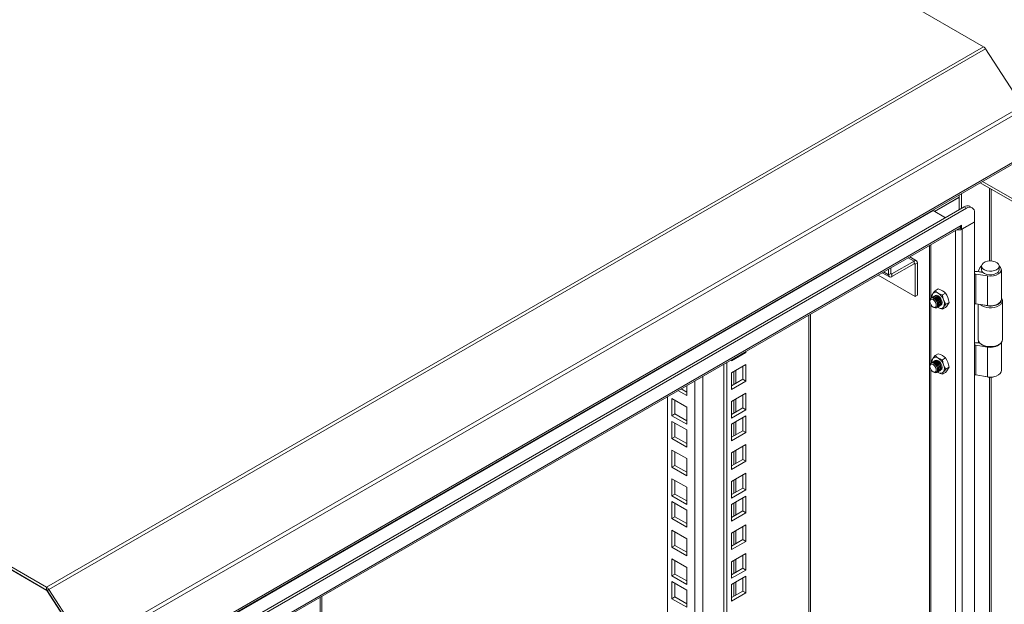
# Model space of a CAD drawing. Units: millimetres. Extents: x 63 to 4384, y 73 to 3148.
# Drawn here: x 3520 to 3854, y 2553 to 2752 of the extents above; entities that cross this region are included whole.
import ezdxf

# ---------------------------------------------------------------- set-up
doc = ezdxf.new("R2010")
doc.units = ezdxf.units.MM
doc.header["$LTSCALE"] = 2

msp = doc.modelspace()

# ---------------------------------------------------------------- linework, layer by layer
at = {"color": 7, "linetype": 'Continuous', "lineweight": 18}
for p, q in [((3847.26, 2742.59), (3622.27, 2872.47)), ((3847.26, 2742.59), (3529.06, 2558.9)), ((3847.97, 2741.88), (3529.77, 2558.19)), ((3860.52, 2722.47), (3847.97, 2741.88)), ((3860.52, 2722.47), (3542.32, 2538.78)), ((3860.92, 2721.26), (3542.72, 2537.57)), ((3542.39, 2520.96), (3860.59, 2704.65)), ((3860.92, 2705.37), (3542.72, 2521.68)), ((3846.21, 2696.35), (4153.73, 2518.83)), ((3847.01, 2696.81), (4153.73, 2519.74)), ((3839.81, 2687.61), (3839.81, 2692.65)), ((3830.69, 2686.63), (3839.02, 2691.44)), ((3839.02, 2691.32), (3830.8, 2686.57)), ((3839.02, 2687.15), (3839.02, 2692.19)), ((3529.06, 2558.9), (3304.07, 2688.78)), ((3830.21, 2686.91), (3542.24, 2520.67)), ((3840.77, 2688.16), (3549.09, 2519.78)), ((3841.56, 2687.7), (3549.88, 2519.32)), ((3834.4, 2684.49), (3830.21, 2686.91)), ((3840.77, 2688.16), (3841.56, 2687.7)), ((3843.44, 2687.89), (3842.64, 2688.35)), ((3844.21, 2683.11), (3844.21, 2686.17)), ((3529.06, 2557.98), (3309.75, 2684.59)), ((3529.13, 2557.82), (3309.75, 2684.47)), ((3844.21, 2683.11), (3839.79, 2680.55)), ((3840.02, 2680.57), (3844.21, 2682.99)), ((3844.11, 2683.05), (3844.21, 2682.99)), ((3844.21, 2349.35), (3844.21, 2682.99)), ((3551.66, 2514.98), (3839.38, 2681.07)), ((3551.74, 2515.55), (3839.71, 2681.79)), ((3839.13, 2680.93), (3839.79, 2680.55)), ((3839.79, 2681.93), (3839.71, 2681.89)), ((3839.71, 2681.89), (3839.71, 2681.79)), ((3839.79, 2680.55), (3839.79, 2681.93)), ((3840.02, 2680.57), (3840.02, 2348.71)), ((3828.96, 2675.06), (3828.96, 2355.1)), ((3823.74, 2669.76), (3816.16, 2665.38)), ((3824.53, 2669.84), (3822.22, 2671.17)), ((3823.74, 2669.76), (3823.74, 2668.84)), ((3824.06, 2668.65), (3824.86, 2669.11)), ((3824.86, 2658.15), (3824.86, 2669.11)), ((3812.92, 2665.8), (3815.37, 2664.38)), ((3815.05, 2665.1), (3815.05, 2667.03)), ((3815.84, 2667.49), (3815.84, 2665.56)), ((3816.16, 2664.46), (3823.74, 2668.84)), ((3824.06, 2657.69), (3824.06, 2668.65)), ((3845.11, 2666.18), (3847.12, 2665.86)), ((3845.43, 2666.23), (3846.02, 2667.42)), ((3846.87, 2665.99), (3845.43, 2666.23)), ((3845.43, 2666.13), (3845.43, 2666.23)), ((3846.62, 2668.05), (3846.62, 2666.82)), ((3846.87, 2665.99), (3846.91, 2666.08)), ((3846.87, 2665.9), (3846.87, 2665.99)), ((3852.62, 2666.82), (3852.62, 2668.05)), ((3853.37, 2656.72), (3853.37, 2666.82)), ((3811.47, 2664.96), (3824.06, 2657.69)), ((3815.84, 2665.56), (3815.05, 2665.1)), ((3816.16, 2665.38), (3816.16, 2664.46)), ((3844.21, 2665.23), (3844.28, 2665.27)), ((3844.28, 2655.17), (3844.28, 2665.27)), ((3844.72, 2665.34), (3848.65, 2664.73)), ((3844.72, 2665.34), (3844.72, 2655.24)), ((3848.65, 2664.73), (3848.65, 2654.63)), ((3830.87, 2659.68), (3831.93, 2660.28)), ((3824.06, 2657.69), (3824.86, 2658.15)), ((3829.07, 2656.3), (3829.07, 2656.03)), ((3829.65, 2657.93), (3829.76, 2657.36)), ((3829.85, 2657.39), (3829.79, 2657.35)), ((3830.25, 2657.62), (3830.18, 2657.58)), ((3830.65, 2657.85), (3830.58, 2657.81)), ((3834.38, 2658.87), (3833.32, 2658.26)), ((3835.6, 2655.71), (3834.55, 2655.11)), ((3853.75, 2643.05), (3853.75, 2656.3)), ((3830.16, 2654.14), (3830.39, 2654.01)), ((3831.66, 2654.1), (3831.73, 2654.14)), ((3831.91, 2653.96), (3831.68, 2654.11)), ((3831.69, 2654.11), (3831.91, 2653.96)), ((3832.06, 2654.33), (3832.13, 2654.37)), ((3832.46, 2654.56), (3832.52, 2654.6)), ((3834.38, 2653.97), (3833.32, 2653.36)), ((3844.21, 2655.13), (3844.28, 2655.17)), ((3848.65, 2654.63), (3844.72, 2655.24)), ((3845.5, 2655.11), (3845.5, 2643.05)), ((3788.52, 2385.16), (3788.52, 2651.71)), ((3845.43, 2642.04), (3845.63, 2642.45)), ((3766.27, 2638.87), (3766.57, 2638.69)), ((3766.57, 2638.69), (3766.57, 2639.04)), ((3844.21, 2641.04), (3844.28, 2641.08)), ((3844.28, 2630.98), (3844.28, 2641.08)), ((3844.72, 2641.15), (3848.65, 2640.54)), ((3844.72, 2641.15), (3844.72, 2631.05)), ((3846.07, 2641.84), (3845.11, 2641.99)), ((3845.96, 2641.95), (3845.43, 2642.04)), ((3845.43, 2641.94), (3845.43, 2642.04)), ((3846.7, 2641.36), (3846.97, 2641.21)), ((3848.65, 2630.44), (3848.65, 2640.54)), ((3852.27, 2641.21), (3852.54, 2641.36)), ((3853.37, 2632.53), (3853.37, 2642.05)), ((3761.69, 2635.88), (3766.57, 2638.69)), ((3761.69, 2636.23), (3761.69, 2635.88)), ((3829.75, 2635.35), (3829.65, 2635.89)), ((3830.25, 2635.57), (3830.18, 2635.53)), ((3830.65, 2635.8), (3830.58, 2635.76)), ((3830.87, 2637.63), (3831.93, 2638.24)), ((3834.38, 2636.82), (3833.32, 2636.22)), ((3759.1, 2368.93), (3759.1, 2634.73)), ((3760.16, 2368.32), (3760.16, 2635.34)), ((3766.57, 2634.59), (3761.69, 2631.77)), ((3765.51, 2629.57), (3765.51, 2633.98)), ((3766.57, 2628.95), (3766.57, 2634.59)), ((3829.07, 2634.25), (3829.07, 2633.98)), ((3829.85, 2635.34), (3829.79, 2635.3)), ((3832.06, 2632.28), (3832.13, 2632.32)), ((3832.46, 2632.51), (3832.52, 2632.55)), ((3835.6, 2633.67), (3834.55, 2633.06)), ((3761.69, 2631.77), (3761.69, 2626.14)), ((3761.69, 2627.36), (3765.51, 2629.57)), ((3761.69, 2626.14), (3766.57, 2628.95)), ((3765.51, 2629.57), (3766.57, 2628.95)), ((3830.16, 2632.1), (3830.39, 2631.96)), ((3831.66, 2632.05), (3831.73, 2632.09)), ((3831.91, 2631.91), (3831.68, 2632.07)), ((3831.91, 2631.91), (3831.68, 2632.06)), ((3833.32, 2631.32), (3834.38, 2631.92)), ((3844.21, 2630.94), (3844.28, 2630.98)), ((3848.65, 2630.44), (3844.72, 2631.05)), ((3746.47, 2624.02), (3743.51, 2625.73)), ((3746.47, 2625.25), (3744.57, 2626.34)), ((3746.47, 2627.44), (3746.47, 2624.02)), ((3740, 2398.32), (3740, 2623.71)), ((3741.43, 2623.01), (3746.47, 2620.1)), ((3741.43, 2617.19), (3741.43, 2623.01)), ((3742.49, 2617.81), (3742.49, 2622.4)), ((3766.57, 2624.85), (3761.69, 2622.03)), ((3765.51, 2619.83), (3765.51, 2624.24)), ((3766.57, 2619.22), (3766.57, 2624.85)), ((3746.47, 2620.1), (3746.47, 2614.29)), ((3761.69, 2622.03), (3761.69, 2616.4)), ((3761.69, 2617.62), (3765.51, 2619.83)), ((3761.69, 2616.4), (3766.57, 2619.22)), ((3765.51, 2619.83), (3766.57, 2619.22)), ((3742.49, 2617.81), (3741.43, 2617.19)), ((3746.47, 2614.29), (3741.43, 2617.19)), ((3746.47, 2615.51), (3742.49, 2617.81)), ((3766.57, 2617.11), (3761.69, 2614.29)), ((3765.51, 2612.08), (3765.51, 2616.49)), ((3766.57, 2611.47), (3766.57, 2617.11)), ((3741.43, 2609.45), (3741.43, 2615.27)), ((3741.43, 2615.27), (3746.47, 2612.36)), ((3742.49, 2610.06), (3742.49, 2614.65)), ((3746.47, 2612.36), (3746.47, 2606.54)), ((3761.69, 2614.29), (3761.69, 2608.66)), ((3742.49, 2610.06), (3741.43, 2609.45)), ((3746.47, 2606.54), (3741.43, 2609.45)), ((3746.47, 2607.76), (3742.49, 2610.06)), ((3761.69, 2609.88), (3765.51, 2612.08)), ((3761.69, 2608.66), (3766.57, 2611.47)), ((3765.51, 2612.08), (3766.57, 2611.47)), ((3741.43, 2605.53), (3746.47, 2602.62)), ((3741.43, 2599.71), (3741.43, 2605.53)), ((3766.57, 2607.37), (3761.69, 2604.55)), ((3765.51, 2602.35), (3765.51, 2606.76)), ((3766.57, 2601.73), (3766.57, 2607.37)), ((3742.49, 2600.32), (3742.49, 2604.92)), ((3746.47, 2602.62), (3746.47, 2596.8)), ((3761.69, 2604.55), (3761.69, 2598.92)), ((3761.69, 2600.14), (3765.51, 2602.35)), ((3765.51, 2602.35), (3766.57, 2601.73)), ((3742.49, 2600.32), (3741.43, 2599.71)), ((3746.47, 2596.8), (3741.43, 2599.71)), ((3746.47, 2598.03), (3742.49, 2600.32)), ((3761.69, 2598.92), (3766.57, 2601.73)), ((3741.43, 2589.97), (3741.43, 2595.79)), ((3741.43, 2595.79), (3746.47, 2592.88)), ((3766.57, 2597.63), (3761.69, 2594.81)), ((3765.51, 2592.61), (3765.51, 2597.02)), ((3766.57, 2591.99), (3766.57, 2597.63)), ((3742.49, 2590.59), (3742.49, 2595.18)), ((3746.47, 2592.88), (3746.47, 2587.06)), ((3761.69, 2594.81), (3761.69, 2589.18)), ((3761.69, 2590.4), (3765.51, 2592.61)), ((3765.51, 2592.61), (3766.57, 2591.99)), ((3742.49, 2590.59), (3741.43, 2589.97)), ((3746.47, 2587.06), (3741.43, 2589.97)), ((3746.47, 2588.29), (3742.49, 2590.59)), ((3761.69, 2589.18), (3766.57, 2591.99)), ((3766.57, 2589.88), (3761.69, 2587.07)), ((3765.51, 2584.86), (3765.51, 2589.27)), ((3766.57, 2584.25), (3766.57, 2589.88)), ((3741.43, 2588.04), (3746.47, 2585.14)), ((3741.43, 2582.23), (3741.43, 2588.04)), ((3742.49, 2582.84), (3742.49, 2587.43)), ((3761.69, 2587.07), (3761.69, 2581.43)), ((3742.49, 2582.84), (3741.43, 2582.23)), ((3746.47, 2579.32), (3741.43, 2582.23)), ((3746.47, 2580.54), (3742.49, 2582.84)), ((3746.47, 2585.14), (3746.47, 2579.32)), ((3761.69, 2582.66), (3765.51, 2584.86)), ((3761.69, 2581.43), (3766.57, 2584.25)), ((3765.51, 2584.86), (3766.57, 2584.25)), ((3766.57, 2580.15), (3761.69, 2577.33)), ((3765.51, 2575.12), (3765.51, 2579.53)), ((3766.57, 2574.51), (3766.57, 2580.15)), ((3741.43, 2572.49), (3741.43, 2578.31)), ((3741.43, 2578.31), (3746.47, 2575.4)), ((3742.49, 2573.1), (3742.49, 2577.69)), ((3746.47, 2575.4), (3746.47, 2569.58)), ((3761.69, 2577.33), (3761.69, 2571.7)), ((3742.49, 2573.1), (3741.43, 2572.49)), ((3746.47, 2569.58), (3741.43, 2572.49)), ((3746.47, 2570.81), (3742.49, 2573.1)), ((3761.69, 2572.92), (3765.51, 2575.12)), ((3761.69, 2571.7), (3766.57, 2574.51)), ((3765.51, 2575.12), (3766.57, 2574.51)), ((3766.57, 2570.41), (3761.69, 2567.59)), ((3765.51, 2565.39), (3765.51, 2569.8)), ((3766.57, 2564.77), (3766.57, 2570.41)), ((3741.43, 2562.75), (3741.43, 2568.57)), ((3741.43, 2568.57), (3746.47, 2565.66)), ((3742.49, 2563.36), (3742.49, 2567.96)), ((3746.47, 2565.66), (3746.47, 2559.84)), ((3761.69, 2567.59), (3761.69, 2561.96)), ((3761.69, 2563.18), (3765.51, 2565.39)), ((3765.51, 2565.39), (3766.57, 2564.77)), ((3742.49, 2563.36), (3741.43, 2562.75)), ((3746.47, 2559.84), (3741.43, 2562.75)), ((3746.47, 2561.07), (3742.49, 2563.36)), ((3761.69, 2561.96), (3766.57, 2564.77)), ((3766.57, 2562.66), (3761.69, 2559.85)), ((3765.51, 2557.64), (3765.51, 2562.05)), ((3766.57, 2557.03), (3766.57, 2562.66)), ((3529.06, 2557.98), (3529.06, 2558.9)), ((3741.43, 2560.82), (3746.47, 2557.91)), ((3741.43, 2555.01), (3741.43, 2560.82)), ((3742.49, 2555.62), (3742.49, 2560.21)), ((3761.69, 2559.85), (3761.69, 2554.21)), ((3529.2, 2557.86), (3529.13, 2557.82)), ((3541.82, 2538.2), (3529.13, 2557.82)), ((3529.26, 2557.78), (3529.77, 2558.19)), ((3541.81, 2538.37), (3529.26, 2557.78)), ((3542.32, 2538.78), (3529.77, 2558.19)), ((3742.49, 2555.62), (3741.43, 2555.01)), ((3746.47, 2553.32), (3742.49, 2555.62)), ((3746.47, 2557.91), (3746.47, 2552.1)), ((3761.69, 2555.44), (3765.51, 2557.64)), ((3761.69, 2554.21), (3766.57, 2557.03)), ((3765.51, 2557.64), (3766.57, 2557.03)), ((3746.47, 2552.1), (3741.43, 2555.01))]:
    msp.add_line(p, q, dxfattribs=at)
at = {"color": 8, "linetype": 'Continuous', "lineweight": 18}
for p, q in [((3849.3, 2694.57), (3849.3, 2669.77)), ((3849.94, 2669.77), (3849.94, 2694.2)), ((3837.8, 2680.16), (3837.8, 2349.99)), ((3839.92, 2680.63), (3840.02, 2680.57)), ((3829.42, 2675.32), (3829.42, 2657.13)), ((3823.74, 2669.76), (3821.76, 2670.9)), ((3815.05, 2665.1), (3813.38, 2666.06)), ((3824.06, 2668.65), (3823.74, 2668.84)), ((3815.84, 2665.56), (3816.16, 2665.38)), ((3829.42, 2654.91), (3829.42, 2635.08)), ((3787.95, 2384.36), (3787.95, 2651.38)), ((3762.49, 2632.23), (3762.49, 2627.82)), ((3763.13, 2628.19), (3763.13, 2632.6)), ((3829.42, 2632.86), (3829.42, 2399.92)), ((3749.23, 2392.99), (3749.23, 2629.03)), ((3751.99, 2630.62), (3751.99, 2392.99)), ((3849.3, 2630.19), (3849.3, 2412.56)), ((3849.94, 2412.56), (3849.94, 2630.19)), ((3762.49, 2622.49), (3762.49, 2618.08)), ((3763.13, 2618.45), (3763.13, 2622.86)), ((3762.49, 2614.75), (3762.49, 2610.34)), ((3763.13, 2610.71), (3763.13, 2615.12)), ((3762.49, 2605.01), (3762.49, 2600.6)), ((3763.13, 2600.97), (3763.13, 2605.38)), ((3763.13, 2591.23), (3763.13, 2595.64)), ((3762.49, 2595.27), (3762.49, 2590.86)), ((3762.49, 2587.53), (3762.49, 2583.12)), ((3763.13, 2583.49), (3763.13, 2587.89)), ((3762.49, 2577.79), (3762.49, 2573.38)), ((3763.13, 2573.75), (3763.13, 2578.16)), ((3762.49, 2568.05), (3762.49, 2563.64)), ((3763.13, 2564.01), (3763.13, 2568.42)), ((3762.49, 2560.31), (3762.49, 2555.9)), ((3763.13, 2556.26), (3763.13, 2560.67)), ((3621.95, 2555.56), (3621.95, 2479.27)), ((3622.59, 2555.92), (3622.59, 2478.91))]:
    msp.add_line(p, q, dxfattribs=at)
at = {"color": 7, "linetype": 'Continuous', "lineweight": 18, "flags": 128}
for points in [[(3851.74, 2666.82), (3851.02, 2666.52), (3850.18, 2666.35), (3849.29, 2666.33), (3848.42, 2666.46), (3847.67, 2666.73), (3847.08, 2667.13), (3846.72, 2667.6), (3846.62, 2668.11), (3846.79, 2668.62), (3847.21, 2669.08), (3847.84, 2669.44), (3848.63, 2669.68), (3849.51, 2669.78), (3850.4, 2669.72), (3851.22, 2669.51), (3851.9, 2669.18), (3852.37, 2668.74), (3852.6, 2668.24), (3852.57, 2667.73), (3852.27, 2667.24), (3851.74, 2666.82)], [(3846.62, 2668.12), (3846.44, 2667.96), (3846.02, 2667.42)], [(3846.62, 2666.82), (3846.72, 2666.37), (3847.08, 2665.9), (3847.67, 2665.51), (3848.42, 2665.24), (3849.29, 2665.1), (3850.18, 2665.12), (3851.02, 2665.29), (3851.74, 2665.6)], [(3848.65, 2664.73), (3849.68, 2664.66), (3850.7, 2664.75), (3851.64, 2665), (3852.42, 2665.38), (3853, 2665.88), (3853.31, 2666.44), (3853.35, 2667.04), (3853.11, 2667.62), (3852.62, 2668.12)], [(3830.87, 2659.68), (3830.44, 2659.17), (3830.07, 2658.7)], [(3831.91, 2658.86), (3831.35, 2659.24), (3830.87, 2659.68)], [(3831.93, 2660.28), (3832.67, 2660.02), (3833.34, 2659.69)], [(3833.34, 2659.69), (3833.9, 2659.3), (3834.38, 2658.87)], [(3829.07, 2656.3), (3829.17, 2656.83), (3829.46, 2657.16), (3829.89, 2657.24), (3830.39, 2657.06), (3830.9, 2656.66), (3831.33, 2656.08), (3831.62, 2655.42), (3831.72, 2654.77), (3831.62, 2654.25), (3831.33, 2653.91), (3830.9, 2653.83), (3830.4, 2654.01), (3830.39, 2654.01)], [(3830.16, 2654.14), (3829.74, 2654.48), (3829.39, 2654.96), (3829.15, 2655.5), (3829.07, 2656.03), (3829.15, 2656.46), (3829.39, 2656.73), (3829.74, 2656.8), (3830.16, 2656.66), (3830.58, 2656.32), (3830.93, 2655.85), (3831.17, 2655.3), (3831.25, 2654.77), (3831.17, 2654.34), (3830.93, 2654.07), (3830.58, 2654), (3830.16, 2654.14)], [(3829.63, 2657.23), (3829.79, 2657.35), (3830.22, 2657.43), (3830.72, 2657.26), (3831.23, 2656.85), (3831.66, 2656.27), (3831.95, 2655.6), (3832.05, 2654.96), (3831.95, 2654.43), (3831.66, 2654.1), (3831.48, 2654.03)], [(3830.07, 2658.7), (3829.82, 2658.29), (3829.65, 2657.93)], [(3829.85, 2657.39), (3830.28, 2657.47), (3830.79, 2657.3), (3831.3, 2656.89), (3831.73, 2656.31), (3832.01, 2655.64), (3832.12, 2655), (3832.02, 2654.47), (3831.73, 2654.14), (3831.73, 2654.14)], [(3830.03, 2657.46), (3830.18, 2657.58), (3830.61, 2657.66), (3831.12, 2657.49), (3831.63, 2657.08), (3832.06, 2656.5), (3832.35, 2655.83), (3832.45, 2655.19), (3832.35, 2654.66), (3832.06, 2654.33), (3831.88, 2654.26)], [(3830.25, 2657.62), (3830.68, 2657.7), (3831.19, 2657.53), (3831.69, 2657.12), (3832.12, 2656.54), (3832.41, 2655.87), (3832.51, 2655.23), (3832.41, 2654.7), (3832.13, 2654.37), (3832.13, 2654.37)], [(3830.43, 2657.69), (3830.58, 2657.81), (3831.01, 2657.89), (3831.52, 2657.72), (3832.03, 2657.31), (3832.46, 2656.73), (3832.74, 2656.06), (3832.84, 2655.42), (3832.74, 2654.89), (3832.46, 2654.56), (3832.28, 2654.49)], [(3830.65, 2657.85), (3831.08, 2657.93), (3831.58, 2657.75), (3832.09, 2657.35), (3832.52, 2656.77), (3832.81, 2656.1), (3832.91, 2655.46), (3832.81, 2654.93), (3832.52, 2654.6), (3832.52, 2654.6)], [(3831.91, 2657.94), (3831.4, 2658.12), (3830.97, 2658.03), (3830.82, 2657.92)], [(3830.83, 2657.92), (3830.98, 2658.04), (3831.41, 2658.12), (3831.92, 2657.94), (3832.42, 2657.54), (3832.85, 2656.96), (3833.14, 2656.29), (3833.24, 2655.65), (3833.14, 2655.12), (3832.85, 2654.79), (3832.67, 2654.72)], [(3831.92, 2657.93), (3831.41, 2658.11), (3830.99, 2658.03), (3830.85, 2657.92)], [(3833.32, 2658.26), (3832.59, 2658.53), (3831.91, 2658.86)], [(3832.67, 2654.72), (3832.85, 2654.79), (3833.13, 2655.12), (3833.24, 2655.64), (3833.13, 2656.29), (3832.85, 2656.95), (3832.42, 2657.53), (3831.91, 2657.94)], [(3832.69, 2654.74), (3832.85, 2654.8), (3833.13, 2655.13), (3833.23, 2655.65), (3833.13, 2656.29), (3832.85, 2656.95), (3832.42, 2657.53), (3831.92, 2657.93)], [(3833.75, 2656.57), (3833.49, 2657.39), (3833.32, 2658.26)], [(3834.55, 2655.11), (3834.11, 2655.8), (3833.75, 2656.57)], [(3835.18, 2657.4), (3834.82, 2658.16), (3834.38, 2658.87)], [(3835.6, 2655.71), (3835.44, 2656.57), (3835.18, 2657.4)], [(3835.18, 2654.95), (3835.44, 2655.36), (3835.6, 2655.71)], [(3848.65, 2654.63), (3849.68, 2654.55), (3850.7, 2654.64), (3851.64, 2654.89), (3852.42, 2655.28), (3853, 2655.77), (3853.31, 2656.34), (3853.37, 2656.72)], [(3853.37, 2657.3), (3853.64, 2656.85), (3853.74, 2656.23), (3853.57, 2655.62), (3853.13, 2655.05), (3852.44, 2654.57)], [(3831.91, 2653.96), (3832.57, 2653.64), (3833.32, 2653.36)], [(3833.32, 2653.36), (3833.49, 2653.71), (3833.75, 2654.13)], [(3833.75, 2654.13), (3834.1, 2654.59), (3834.55, 2655.11)], [(3834.38, 2653.97), (3834.81, 2654.48), (3835.18, 2654.95)], [(3845.5, 2643.05), (3845.61, 2642.5), (3845.99, 2641.92), (3846.61, 2641.42), (3847.45, 2641.02), (3848.43, 2640.77), (3849.49, 2640.67), (3850.56, 2640.73), (3851.57, 2640.95), (3852.44, 2641.31)], [(3829.65, 2635.89), (3829.81, 2636.23), (3830.07, 2636.65)], [(3830.03, 2635.41), (3830.18, 2635.53), (3830.61, 2635.62), (3831.12, 2635.44), (3831.63, 2635.03), (3832.06, 2634.45), (3832.35, 2633.79), (3832.45, 2633.14), (3832.35, 2632.62), (3832.06, 2632.28), (3831.88, 2632.21)], [(3830.07, 2636.65), (3830.43, 2637.11), (3830.87, 2637.63)], [(3830.25, 2635.57), (3830.68, 2635.65), (3831.19, 2635.48), (3831.69, 2635.07), (3832.12, 2634.49), (3832.41, 2633.83), (3832.51, 2633.18), (3832.41, 2632.65), (3832.13, 2632.32), (3832.13, 2632.32)], [(3830.43, 2635.64), (3830.58, 2635.76), (3831.01, 2635.85), (3831.52, 2635.67), (3832.03, 2635.26), (3832.46, 2634.68), (3832.74, 2634.02), (3832.84, 2633.37), (3832.74, 2632.84), (3832.46, 2632.51), (3832.28, 2632.44)], [(3830.65, 2635.8), (3831.08, 2635.88), (3831.58, 2635.71), (3832.09, 2635.3), (3832.52, 2634.72), (3832.81, 2634.06), (3832.91, 2633.41), (3832.81, 2632.88), (3832.52, 2632.55), (3832.52, 2632.55)], [(3831.91, 2635.89), (3831.4, 2636.07), (3830.97, 2635.99), (3830.82, 2635.87)], [(3830.83, 2635.87), (3830.98, 2635.99), (3831.41, 2636.07), (3831.92, 2635.9), (3832.42, 2635.49), (3832.85, 2634.91), (3833.14, 2634.25), (3833.24, 2633.6), (3833.14, 2633.07), (3832.85, 2632.74), (3832.67, 2632.67)], [(3831.92, 2635.89), (3831.41, 2636.06), (3830.99, 2635.98), (3830.85, 2635.88)], [(3831.91, 2636.81), (3831.35, 2637.2), (3830.87, 2637.63)], [(3833.32, 2636.22), (3832.59, 2636.48), (3831.91, 2636.81)], [(3832.67, 2632.67), (3832.85, 2632.74), (3833.13, 2633.07), (3833.24, 2633.6), (3833.13, 2634.24), (3832.85, 2634.91), (3832.42, 2635.49), (3831.91, 2635.89)], [(3832.69, 2632.69), (3832.85, 2632.76), (3833.13, 2633.08), (3833.23, 2633.61), (3833.13, 2634.25), (3832.85, 2634.91), (3832.42, 2635.48), (3831.92, 2635.89)], [(3831.93, 2638.24), (3832.67, 2637.97), (3833.34, 2637.64)], [(3833.32, 2636.22), (3833.49, 2635.36), (3833.75, 2634.53)], [(3833.34, 2637.64), (3833.9, 2637.26), (3834.38, 2636.82)], [(3834.38, 2636.82), (3834.81, 2636.13), (3835.18, 2635.35)], [(3829.07, 2634.25), (3829.17, 2634.78), (3829.46, 2635.11), (3829.89, 2635.19), (3830.39, 2635.02), (3830.9, 2634.61), (3831.33, 2634.03), (3831.62, 2633.37), (3831.72, 2632.73), (3831.62, 2632.2), (3831.33, 2631.87), (3830.9, 2631.78), (3830.4, 2631.96), (3830.39, 2631.96)], [(3830.16, 2632.09), (3829.74, 2632.43), (3829.39, 2632.91), (3829.15, 2633.45), (3829.07, 2633.98), (3829.15, 2634.42), (3829.39, 2634.69), (3829.74, 2634.76), (3830.16, 2634.61), (3830.58, 2634.28), (3830.93, 2633.8), (3831.17, 2633.25), (3831.25, 2632.72), (3831.17, 2632.29), (3830.93, 2632.02), (3830.58, 2631.95), (3830.16, 2632.09)], [(3829.63, 2635.18), (3829.79, 2635.3), (3830.22, 2635.39), (3830.72, 2635.21), (3831.23, 2634.8), (3831.66, 2634.22), (3831.95, 2633.56), (3832.05, 2632.91), (3831.95, 2632.39), (3831.66, 2632.05), (3831.48, 2631.98)], [(3829.85, 2635.34), (3830.28, 2635.42), (3830.79, 2635.25), (3831.3, 2634.84), (3831.73, 2634.26), (3832.01, 2633.6), (3832.12, 2632.95), (3832.02, 2632.43), (3831.73, 2632.09), (3831.73, 2632.09)], [(3833.75, 2634.53), (3834.1, 2633.77), (3834.55, 2633.06)], [(3834.55, 2633.06), (3834.11, 2632.55), (3833.75, 2632.08)], [(3835.18, 2632.91), (3834.82, 2632.44), (3834.38, 2631.92)], [(3835.18, 2635.35), (3835.44, 2634.54), (3835.6, 2633.67)], [(3835.6, 2633.67), (3835.44, 2633.32), (3835.18, 2632.91)], [(3848.65, 2630.44), (3849.68, 2630.36), (3850.7, 2630.45), (3851.64, 2630.7), (3852.42, 2631.09), (3853, 2631.58), (3853.31, 2632.15), (3853.37, 2632.53)], [(3833.32, 2631.32), (3832.59, 2631.58), (3831.91, 2631.91)], [(3833.75, 2632.08), (3833.49, 2631.67), (3833.32, 2631.32)]]:
    msp.add_lwpolyline(points, dxfattribs=at)
at = {"color": 7, "linetype": 'Continuous', "lineweight": 18}
for centre, radius, start, end in [((3846.1, 2740.72), 2.21, 31.8172, 58.3212), ((3830.51, 2687.41), 0.582, 220.2453, 238.8718), ((3841.86, 2686.63), 1.89, 65.6929, 125.6176), ((3842.6, 2686.44), 1.64, 350.786, 129.2033), ((3838.9, 2682.78), 2.48, 253.8633, 296.9358), ((3838.93, 2681.71), 0.776, 305.0133, 6.2988), ((3824.18, 2669.22), 0.688, 350.786, 129.2033), ((3823.87, 2668.69), 0.197, 350.786, 129.2033), ((3844.6, 2662.87), 3.34, 81.3018, 96.6677), ((3851.16, 2666.95), 1.47, 293.5055, 355.1744), ((3815.72, 2664.99), 0.688, 170.786, 309.2033), ((3816.04, 2665.53), 0.197, 170.786, 309.2033), ((3844.6, 2664.66), 0.691, 80.2289, 117.3572), ((3831.08, 2657.84), 1.32, 50.7518, 139.4672), ((3831.79, 2657.65), 2.01, 148.664, 188.4007), ((3829.43, 2654.98), 4.6, 20.2271, 57.362), ((3831.3, 2655.35), 2.74, 333.4364, 26.5636), ((3851.56, 2656.73), 1.81, 290.3132, 357.8249), ((3832.74, 2654.98), 1.32, 230.7518, 319.4672), ((3844.6, 2654.55), 0.691, 80.2289, 117.3572), ((3849.65, 2659.79), 5.92, 233.7869, 298.1209), ((3849.61, 2660.3), 5.87, 249.9014, 296.1054), ((3851.72, 2643.21), 2.03, 290.8431, 355.415), ((3844.6, 2638.68), 3.34, 81.3018, 96.6677), ((3844.6, 2640.47), 0.691, 80.2289, 117.3572), ((3849.62, 2646.22), 5.67, 242.1176, 297.8824), ((3849.72, 2645.33), 4.91, 257.4528, 311.3587), ((3831.79, 2635.6), 2.01, 148.664, 188.4007), ((3831.08, 2635.79), 1.32, 50.7518, 139.4672), ((3829.43, 2632.94), 4.6, 20.2271, 57.362), ((3831.3, 2633.3), 2.74, 333.4364, 26.5636), ((3832.74, 2632.94), 1.32, 230.7518, 319.4672), ((3844.6, 2630.36), 0.691, 80.2289, 117.3572), ((3849.62, 2633.54), 3.37, 243.542, 297.7174), ((3527.9, 2557.02), 2.21, 31.8172, 58.3212), ((3528.73, 2557.45), 0.63, 31.8172, 58.3212)]:
    msp.add_arc(centre, radius, start, end, dxfattribs=at)

doc.saveas('drawing.dxf')
